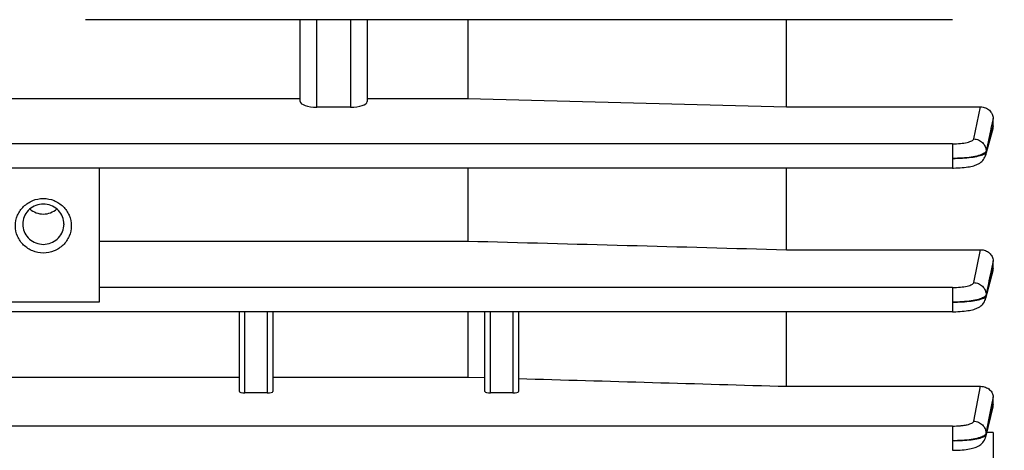
# Model space of a CAD drawing. Units: millimetres. Extents: x -2032 to 3182, y 422 to 3736.
# Drawn here: x 1735 to 1823, y 700 to 738 of the extents above; entities that cross this region are included whole.
import ezdxf

# ---------------------------------------------------------------- set-up
doc = ezdxf.new("R2010")
doc.units = ezdxf.units.MM
doc.header["$LTSCALE"] = 46.255
doc.header["$PDMODE"] = 3
doc.header["$PDSIZE"] = 0.3125
doc.layers.get('0').update_dxf_attribs({"linetype": 'CONTINUOUS'})
doc.layers.get('Defpoints').update_dxf_attribs({"linetype": 'CONTINUOUS'})
doc.layers.add('AM_5', color=3, linetype='CONTINUOUS', lineweight=25)
doc.styles.get("Standard").update_dxf_attribs({"font": 'txt', "width": 0.7})
doc.dimstyles.new('AM_DIN$0', dxfattribs={"dimtxt": 3.5, "dimasz": 2.5, "dimexe": 1, "dimexo": 1, "dimgap": 1.5, "dimtad": 1, "dimdsep": 46, "dimtxsty": 'STANDARD', "dimcen": 0, "dimclrd": 256, "dimclre": 256, "dimclrt": 2, "dimadec": 0, "dimazin": 2, "dimtp": 0.1, "dimtm": 0.1, "dimtfac": 0.71, "dimtdec": 3, "dimtmove": 0, "dimatfit": 3, "dimfxl": 1, "dimlwd": -1, "dimlwe": -1, "dimarcsym": 0})

# ---------------------------------------------------------------- blocks, each defined once
blk = doc.blocks.new('*D23')
at = {"layer": 'AM_5', "ltscale": 10, "transparency": 16777216}
for p, q in [((804.182, 1382.13), (1936.48, 1382.13)), ((1935.48, 452.13), (1935.48, 1352.13)), ((804.182, 422.13), (1936.48, 422.13))]:
    blk.add_line(p, q, dxfattribs=at)
for points in [[(1930.48, 1352.13), (1940.48, 1352.13), (1935.48, 1382.13)], [(1930.48, 452.13), (1940.48, 452.13), (1935.48, 422.13)]]:
    blk.add_solid(points, dxfattribs=at)
at = {"layer": 'Defpoints', "color": 0, "ltscale": 10, "transparency": 16777216}
for p in [(803.182, 1382.13), (1935.48, 1382.13), (803.182, 422.13)]:
    blk.add_point(p, dxfattribs=at)
at = {"layer": 'AM_5', "color": 2, "ltscale": 10, "transparency": 16777216, "insert": (1902.98, 896.723), "char_height": 35, "attachment_point": 5, "rotation": 90}
blk.add_mtext('960', dxfattribs=at)

msp = doc.modelspace()

# ---------------------------------------------------------------- linework, layer by layer
at = {"color": 7, "linetype": 'Continuous'}
for p, q in [((1818.277, 738.066), (1740.624, 738.066)), ((1759.847, 730.739), (1759.847, 738.066)), ((1765.847, 738.066), (1765.847, 730.739)), ((1774.854, 738.066), (1774.854, 731.001)), ((1803.397, 730.263), (1803.397, 738.066)), ((1727.661, 731.001), (1759.847, 731.001)), ((1765.847, 731.001), (1774.854, 731.001)), ((1774.854, 731.001), (1803.397, 730.263)), ((1764.347, 730.239), (1761.347, 730.239)), ((1803.397, 730.263), (1820.785, 730.263)), ((1821.897, 728.555), (1821.897, 729.236)), ((1821.864, 728.309), (1821.234, 725.95)), ((1818.275, 724.79), (1727.07, 724.79)), ((1741.847, 724.79), (1741.847, 712.788)), ((1774.854, 724.79), (1774.854, 718.249)), ((1803.397, 717.48), (1803.397, 724.79)), ((1735, 719.791), (1734.999, 719.763)), ((1738.695, 719.763), (1738.695, 719.791)), ((1741.847, 718.249), (1774.854, 718.249)), ((1803.397, 717.48), (1820.776, 717.48)), ((1821.897, 715.807), (1821.897, 716.489)), ((1821.868, 715.588), (1821.233, 713.097)), ((1818.272, 711.926), (1726.052, 711.926)), ((1754.397, 704.787), (1754.397, 711.926)), ((1757.397, 711.926), (1757.397, 704.787)), ((1774.854, 711.926), (1774.854, 706.077)), ((1776.397, 704.787), (1776.397, 711.926)), ((1779.397, 711.926), (1779.397, 704.787)), ((1803.397, 705.249), (1803.397, 711.926)), ((1818.272, 711.927), (1818.353, 711.927)), ((1713.397, 706.077), (1754.397, 706.077)), ((1757.397, 706.077), (1774.854, 706.077)), ((1774.854, 706.077), (1776.397, 706.032)), ((1756.897, 704.665), (1754.897, 704.665)), ((1778.897, 704.665), (1776.897, 704.665)), ((1803.397, 705.249), (1820.768, 705.249)), ((1821.897, 703.61), (1821.897, 704.304)), ((1821.874, 703.424), (1821.232, 700.71)), ((1821.897, 701.113), (1821.897, 671.576)), ((1818.266, 699.522), (1818.349, 699.522))]:
    msp.add_line(p, q, dxfattribs=at)
at = {"color": 9, "linetype": 'Continuous'}
for p, q in [((1761.347, 730.239), (1761.347, 738.066)), ((1764.347, 738.066), (1764.347, 730.239)), ((1820.173, 727.394), (1820.785, 730.263)), ((1821.896, 729.236), (1821.706, 728.342)), ((1821.833, 728.317), (1821.896, 728.555)), ((1821.27, 726.211), (1821.792, 728.164)), ((1821.688, 728.258), (1821.271, 726.303)), ((1821.706, 728.342), (1821.688, 728.258)), ((1821.792, 728.164), (1821.833, 728.317)), ((1818.275, 726.957), (1727.078, 726.957)), ((1818.275, 726.957), (1818.275, 724.79)), ((1821.27, 726.303), (1821.269, 726.211)), ((1820.171, 714.53), (1820.776, 717.48)), ((1821.896, 716.489), (1821.717, 715.619)), ((1821.717, 715.619), (1821.686, 715.469)), ((1821.791, 715.395), (1821.842, 715.595)), ((1821.842, 715.595), (1821.896, 715.807)), ((1818.272, 714.093), (1741.847, 714.093)), ((1818.272, 714.093), (1818.272, 711.926)), ((1821.267, 713.433), (1821.265, 713.341)), ((1741.847, 712.788), (1726.551, 712.788)), ((1754.897, 704.665), (1754.897, 711.926)), ((1756.897, 711.926), (1756.897, 704.665)), ((1776.897, 704.665), (1776.897, 711.926)), ((1778.897, 711.926), (1778.897, 704.665)), ((1820.166, 702.127), (1820.768, 705.249)), ((1821.896, 704.304), (1821.732, 703.451)), ((1821.853, 703.429), (1821.895, 703.61)), ((1818.266, 701.689), (1699.347, 701.689)), ((1818.266, 701.689), (1818.266, 699.521)), ((1821.262, 701.023), (1821.26, 700.93)), ((1821.897, 701.113), (1821.328, 701.113))]:
    msp.add_line(p, q, dxfattribs=at)
at = {"color": 7, "linetype": 'Continuous'}
for points in [[(1818.275, 724.791), (1818.355, 724.791), (1818.558, 724.795), (1818.757, 724.802), (1818.949, 724.812), (1819.133, 724.826), (1819.308, 724.842), (1819.474, 724.862), (1819.631, 724.884), (1819.778, 724.909), (1819.916, 724.936), (1820.045, 724.966), (1820.166, 724.999), (1820.28, 725.036), (1820.39, 725.076), (1820.496, 725.122), (1820.598, 725.173), (1820.699, 725.233), (1820.795, 725.301), (1820.887, 725.378), (1820.971, 725.464), (1821.047, 725.558), (1821.114, 725.66), (1821.17, 725.769), (1821.215, 725.884), (1821.234, 725.949)], [(1818.353, 711.927), (1818.557, 711.931), (1818.756, 711.938), (1818.948, 711.948), (1819.133, 711.962), (1819.309, 711.979), (1819.476, 711.998), (1819.633, 712.021), (1819.78, 712.046), (1819.918, 712.074), (1820.047, 712.104), (1820.169, 712.137), (1820.284, 712.174), (1820.393, 712.215), (1820.499, 712.261), (1820.602, 712.313), (1820.703, 712.374), (1820.799, 712.443), (1820.89, 712.521), (1820.974, 712.607), (1821.05, 712.702), (1821.116, 712.806), (1821.171, 712.916), (1821.215, 713.032), (1821.234, 713.097)], [(1818.349, 699.522), (1818.554, 699.526), (1818.754, 699.533), (1818.948, 699.544), (1819.134, 699.558), (1819.311, 699.575), (1819.478, 699.595), (1819.636, 699.617), (1819.784, 699.643), (1819.922, 699.671), (1820.051, 699.702), (1820.173, 699.735), (1820.288, 699.773), (1820.398, 699.814), (1820.504, 699.861), (1820.608, 699.915), (1820.708, 699.976), (1820.805, 700.047), (1820.895, 700.126), (1820.979, 700.214), (1821.054, 700.311), (1821.119, 700.416), (1821.173, 700.527), (1821.215, 700.644), (1821.233, 700.71)]]:
    msp.add_lwpolyline(points, dxfattribs=at)
for centre, radius, start, end in [((1736.762, 719.763), 1.762, 180.00567, 185.42554), ((1736.763, 719.762), 1.763, 174.57546, 179.06848), ((1736.931, 719.762), 1.763, 0.93152, 5.42454), ((1736.933, 719.763), 1.762, 354.57446, 359.99433)]:
    msp.add_arc(centre, radius, start, end, dxfattribs=at)
at = {"color": 9, "linetype": 'Continuous'}
for centre, radius, start, end in [((1820.213, 713.362), 1.055, 345.61509, 358.85519), ((1820.872, 701.195), 0.487, 306.61256, 307.05228), ((1820.211, 700.958), 1.052, 346.58703, 358.47845)]:
    msp.add_arc(centre, radius, start, end, dxfattribs=at)
at = {"color": 7, "linetype": 'Continuous'}
for centre, major_axis, ratio, start_param, end_param in [((1761.347, 730.739), (1.5, 0), 0.333513, -3.141593, -1.570796), ((1764.347, 730.739), (1.5, 0), 0.333513, -1.570796, 0), ((1754.897, 704.787), (0.5, 0), 0.244299, 3.141593, 4.712389), ((1756.897, 704.787), (0.5, 0), 0.244299, -1.570796, 0), ((1776.897, 704.787), (0.5, 0), 0.244299, 3.141593, 4.712389), ((1778.897, 704.787), (0.5, 0), 0.244299, -1.570796, 0)]:
    msp.add_ellipse(centre, major_axis=major_axis, ratio=ratio, start_param=start_param, end_param=end_param, dxfattribs=at)
for points, knots in [([(1820.785, 730.263), (1820.93, 730.263), (1821.219, 730.208), (1821.588, 729.981), (1821.836, 729.64), (1821.897, 729.368), (1821.897, 729.236)], [0, 0, 0, 0, 0.260986, 0.515654, 0.761216, 1, 1, 1, 1]), ([(1734.347, 719.622), (1734.347, 719.94), (1734.478, 720.585), (1735.037, 721.396), (1735.869, 721.937), (1736.847, 722.126), (1737.825, 721.937), (1738.657, 721.396), (1739.216, 720.585), (1739.347, 719.94), (1739.347, 719.622)], [0, 0, 0, 0, 0.123611, 0.248041, 0.373619, 0.500001, 0.626382, 0.751958, 0.876388, 1, 1, 1, 1]), ([(1738.687, 719.929), (1738.666, 720.15), (1738.538, 720.588), (1738.118, 721.128), (1737.528, 721.484), (1736.847, 721.608), (1736.166, 721.484), (1735.576, 721.128), (1735.156, 720.588), (1735.028, 720.15), (1735.007, 719.929)], [0, 0, 0, 0, 0.123638, 0.248134, 0.373705, 0.5, 0.626295, 0.751866, 0.876362, 1, 1, 1, 1]), ([(1735.64, 721.126), (1735.803, 720.982), (1736.188, 720.753), (1736.847, 720.634), (1737.506, 720.753), (1737.891, 720.982), (1738.054, 721.126)], [0, 0, 0, 0, 0.249295, 0.500003, 0.750708, 1, 1, 1, 1]), ([(1739.347, 719.622), (1739.347, 719.304), (1739.216, 718.659), (1738.657, 717.848), (1737.825, 717.307), (1736.847, 717.118), (1735.869, 717.307), (1735.037, 717.848), (1734.478, 718.659), (1734.347, 719.304), (1734.347, 719.622)], [0, 0, 0, 0, 0.123611, 0.248041, 0.373619, 0.500001, 0.626382, 0.751958, 0.876388, 1, 1, 1, 1]), ([(1735.007, 719.596), (1735.028, 719.376), (1735.156, 718.937), (1735.576, 718.397), (1736.166, 718.041), (1736.847, 717.917), (1737.528, 718.041), (1738.118, 718.397), (1738.538, 718.937), (1738.666, 719.376), (1738.687, 719.596)], [0, 0, 0, 0, 0.123638, 0.248134, 0.373705, 0.5, 0.626295, 0.751866, 0.876362, 1, 1, 1, 1]), ([(1820.776, 717.48), (1820.925, 717.48), (1821.218, 717.426), (1821.589, 717.204), (1821.836, 716.876), (1821.897, 716.615), (1821.897, 716.489)], [0, 0, 0, 0, 0.270866, 0.529258, 0.770646, 1, 1, 1, 1]), ([(1820.768, 705.249), (1820.922, 705.249), (1821.221, 705.195), (1821.595, 704.978), (1821.837, 704.666), (1821.897, 704.42), (1821.897, 704.304)], [0, 0, 0, 0, 0.286298, 0.549392, 0.783977, 1, 1, 1, 1])]:
    msp.add_open_spline(points, degree=3, knots=knots, dxfattribs=at)
for points in [[(1821.897, 728.555), (1821.897, 728.472), (1821.885, 728.389), (1821.864, 728.309)], [(1774.854, 718.249), (1784.368, 717.992), (1793.883, 717.736), (1803.397, 717.48)], [(1821.897, 715.807), (1821.897, 715.734), (1821.887, 715.659), (1821.868, 715.588)], [(1779.397, 705.945), (1787.397, 705.712), (1795.397, 705.48), (1803.397, 705.249)], [(1821.897, 703.61), (1821.897, 703.547), (1821.889, 703.484), (1821.874, 703.423)]]:
    msp.add_open_spline(points, degree=3, dxfattribs=at)
at = {"color": 9, "linetype": 'Continuous'}
for points, knots in [([(1818.275, 726.957), (1818.51, 726.957), (1818.949, 726.977), (1819.466, 727.05), (1819.806, 727.14), (1819.988, 727.213), (1820.115, 727.29), (1820.166, 727.361), (1820.173, 727.394)], [0, 0, 0, 0, 0.351925, 0.656943, 0.77947, 0.877337, 0.949552, 1, 1, 1, 1]), ([(1820.173, 727.394), (1820.317, 727.392), (1820.605, 727.329), (1820.972, 727.089), (1821.216, 726.728), (1821.273, 726.443), (1821.272, 726.303)], [0, 0, 0, 0, 0.25283, 0.504586, 0.753309, 1, 1, 1, 1]), ([(1821.055, 726.078), (1820.992, 726.042), (1820.844, 725.975), (1820.477, 725.857), (1819.905, 725.749), (1819.126, 725.669), (1818.566, 725.651), (1818.275, 725.652)], [0, 0, 0, 0, 0.076688, 0.170926, 0.407681, 0.691884, 1, 1, 1, 1]), ([(1818.275, 725.652), (1818.567, 725.651), (1819.127, 725.666), (1819.905, 725.733), (1820.474, 725.828), (1820.839, 725.93), (1820.987, 725.987), (1821.051, 726.018)], [0, 0, 0, 0, 0.310743, 0.596647, 0.831381, 0.924534, 1, 1, 1, 1]), ([(1821.051, 726.018), (1821.066, 726.025), (1821.12, 726.052), (1821.171, 726.085), (1821.203, 726.113)], [0, 0, 0, 0, 0.284363, 1, 1, 1, 1]), ([(1821.14, 726.133), (1821.134, 726.128), (1821.106, 726.109), (1821.077, 726.091), (1821.055, 726.078)], [0, 0, 0, 0, 0.235627, 1, 1, 1, 1]), ([(1821.272, 726.303), (1821.269, 726.288), (1821.243, 726.219), (1821.186, 726.167), (1821.14, 726.133)], [0, 0, 0, 0, 0.2101, 1, 1, 1, 1]), ([(1821.203, 726.113), (1821.212, 726.121), (1821.24, 726.148), (1821.264, 726.183), (1821.271, 726.211)], [0, 0, 0, 0, 0.289056, 1, 1, 1, 1]), ([(1818.272, 714.093), (1818.507, 714.093), (1818.947, 714.113), (1819.464, 714.186), (1819.804, 714.277), (1819.986, 714.349), (1820.112, 714.427), (1820.163, 714.497), (1820.171, 714.53)], [0, 0, 0, 0, 0.352148, 0.657265, 0.779767, 0.877553, 0.949647, 1, 1, 1, 1]), ([(1820.171, 714.53), (1820.315, 714.529), (1820.604, 714.465), (1820.972, 714.224), (1821.216, 713.86), (1821.271, 713.574), (1821.269, 713.433)], [0, 0, 0, 0, 0.252871, 0.504624, 0.753311, 1, 1, 1, 1]), ([(1821.269, 713.433), (1821.266, 713.418), (1821.24, 713.349), (1821.182, 713.297), (1821.136, 713.263)], [0, 0, 0, 0, 0.209637, 1, 1, 1, 1]), ([(1821.05, 713.208), (1820.987, 713.173), (1820.839, 713.107), (1820.475, 712.989), (1819.904, 712.879), (1819.125, 712.802), (1818.564, 712.786), (1818.272, 712.788)], [0, 0, 0, 0, 0.076804, 0.17067, 0.405532, 0.690543, 1, 1, 1, 1]), ([(1818.272, 712.788), (1818.564, 712.786), (1819.124, 712.799), (1819.903, 712.865), (1820.472, 712.959), (1820.837, 713.06), (1820.985, 713.117), (1821.049, 713.148)], [0, 0, 0, 0, 0.310966, 0.596985, 0.831647, 0.92469, 1, 1, 1, 1]), ([(1821.049, 713.148), (1821.059, 713.152), (1821.095, 713.17), (1821.129, 713.19), (1821.153, 713.207)], [0, 0, 0, 0, 0.270444, 1, 1, 1, 1]), ([(1821.136, 713.263), (1821.13, 713.258), (1821.102, 713.239), (1821.073, 713.221), (1821.05, 713.208)], [0, 0, 0, 0, 0.235626, 1, 1, 1, 1]), ([(1821.153, 713.207), (1821.163, 713.214), (1821.197, 713.238), (1821.228, 713.267), (1821.245, 713.292)], [0, 0, 0, 0, 0.284299, 1, 1, 1, 1]), ([(1821.245, 713.292), (1821.247, 713.296), (1821.257, 713.311), (1821.264, 713.328), (1821.267, 713.341)], [0, 0, 0, 0, 0.266179, 1, 1, 1, 1]), ([(1821.261, 700.93), (1821.361, 701.347), (1821.556, 702.18), (1821.755, 703.012), (1821.853, 703.429)], [0, 0, 0, 0, 0.499967, 1, 1, 1, 1]), ([(1818.266, 701.689), (1818.502, 701.689), (1818.846, 701.704), (1819.284, 701.757), (1819.565, 701.809), (1819.801, 701.872), (1819.983, 701.946), (1820.109, 702.023), (1820.159, 702.094), (1820.166, 702.127)], [0, 0, 0, 0, 0.352459, 0.513756, 0.657843, 0.780283, 0.877922, 0.949809, 1, 1, 1, 1]), ([(1820.166, 702.127), (1820.311, 702.125), (1820.602, 702.062), (1820.971, 701.818), (1821.214, 701.452), (1821.268, 701.164), (1821.265, 701.023)], [0, 0, 0, 0, 0.252926, 0.504667, 0.753308, 1, 1, 1, 1]), ([(1821.265, 701.023), (1821.263, 701.013), (1821.25, 700.971), (1821.223, 700.934), (1821.199, 700.909)], [0, 0, 0, 0, 0.226114, 1, 1, 1, 1]), ([(1821.051, 700.798), (1820.988, 700.762), (1820.84, 700.696), (1820.474, 700.579), (1819.9, 700.473), (1819.119, 700.396), (1818.558, 700.381), (1818.266, 700.383)], [0, 0, 0, 0, 0.076329, 0.17031, 0.406907, 0.691357, 1, 1, 1, 1]), ([(1818.266, 700.384), (1818.559, 700.381), (1819.121, 700.392), (1819.901, 700.457), (1820.472, 700.55), (1820.838, 700.649), (1820.986, 700.706), (1821.049, 700.737)], [0, 0, 0, 0, 0.311564, 0.596771, 0.8321, 0.925246, 1, 1, 1, 1]), ([(1821.049, 700.737), (1821.06, 700.742), (1821.099, 700.762), (1821.137, 700.785), (1821.162, 700.804)], [0, 0, 0, 0, 0.274158, 1, 1, 1, 1]), ([(1821.199, 700.909), (1821.19, 700.899), (1821.145, 700.856), (1821.092, 700.822), (1821.051, 700.798)], [0, 0, 0, 0, 0.220218, 1, 1, 1, 1]), ([(1821.165, 700.807), (1821.173, 700.813), (1821.2, 700.834), (1821.225, 700.86), (1821.239, 700.881)], [0, 0, 0, 0, 0.279705, 1, 1, 1, 1])]:
    msp.add_open_spline(points, degree=3, knots=knots, dxfattribs=at)
for points in [[(1821.271, 726.211), (1821.27, 726.123), (1821.257, 726.036), (1821.235, 725.951)], [(1821.266, 713.341), (1821.442, 714.025), (1821.616, 714.711), (1821.791, 715.395)], [(1821.686, 715.469), (1821.547, 714.79), (1821.408, 714.112), (1821.268, 713.433)], [(1821.732, 703.451), (1821.575, 702.642), (1821.421, 701.832), (1821.263, 701.023)], [(1821.239, 700.881), (1821.248, 700.896), (1821.256, 700.913), (1821.26, 700.93)]]:
    msp.add_open_spline(points, degree=3, dxfattribs=at)

# ---------------------------------------------------------------- dimensions: what is measured, and where the dimension line sits
at = {"layer": 'AM_5', "ltscale": 10}
dim = msp.add_linear_dim(base=(1935.48, 1382.13), p1=(803.182, 422.13), p2=(803.182, 1382.13), angle=90, text='960', dimstyle='AM_DIN$0', override={"dimtxt": 35, "dimasz": 30, "dimgap": 15, "dimsah": 1}, dxfattribs=at)
dim.commit()
dim.dimension.update_dxf_attribs({"geometry": '*D23', "text_midpoint": (1935.48, 896.723), "dimtype": 160})

doc.saveas('drawing.dxf')
